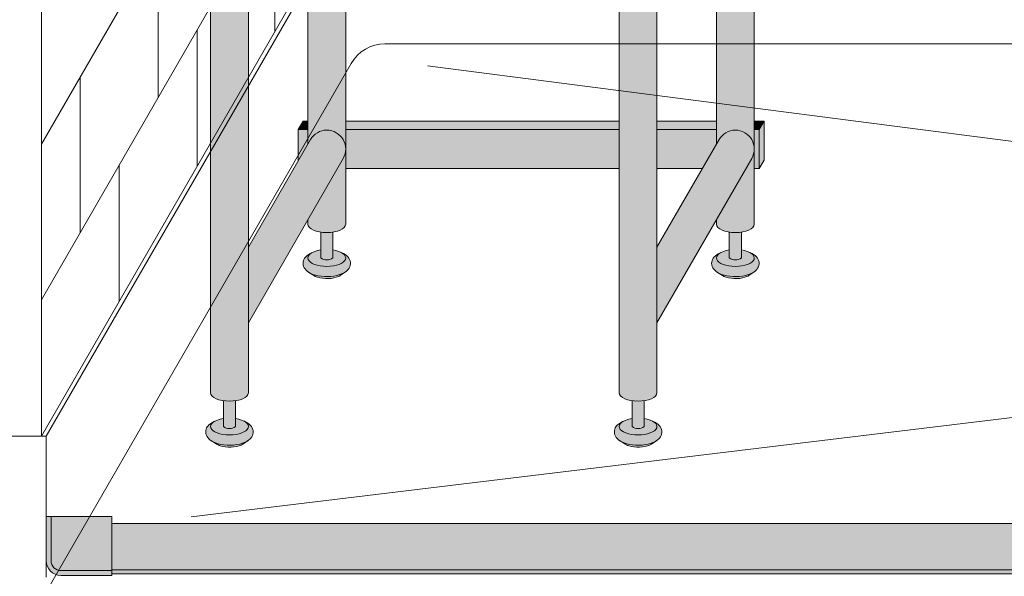
# Model space of a CAD drawing. Units: inches. Extents: x 2 to 891, y -14 to 291.
# Drawn here: x 304 to 329, y 180 to 194 of the extents above; entities that cross this region are included whole.
import ezdxf

# ---------------------------------------------------------------- set-up
doc = ezdxf.new("R2010")
doc.units = ezdxf.units.IN
doc.header["$LTSCALE"] = 0.375
doc.header["$MEASUREMENT"] = 0
doc.layers.get('0').update_dxf_attribs({"lineweight": 13})
doc.layers.add('FILL1', color=254, linetype='Continuous', lineweight=13)
doc.layers.add('OBJECT', color=7, linetype='Continuous', lineweight=13)
doc.layers.add('Seat Fill Top', color=7, linetype='Continuous', lineweight=13, true_color=0xffffff)

# ---------------------------------------------------------------- blocks, each defined once
blk = doc.blocks.new('TWS ISO 4834 S')
at = {"layer": 'FILL1'}
h = blk.add_hatch(color=256, dxfattribs=at)
h.paths.add_polyline_path([(1.31141125058906, 1.514500000000112), (-0.25, 1.514500000000112), (-0.25, 0.3750000000000284, 0.4142135623730951), (0, 0.1250000000000284), (1.31141125058906, 0.125)], flags=17)
h.paths.add_polyline_path([(1.31141125058906, 0.125), (0, 0.1250000000000284, -0.4142135623730951), (-0.25, 0.3750000000000284), (-0.25, 1.514500000000112), (-0.375, 1.514500000000112), (-0.375, 0.3750000000000284, 0.4142135623730951), (0, 2.842170943040401e-14), (1.31141125058906, 2.842170943040401e-14)])
h = blk.add_hatch(color=256, dxfattribs=at)
h.paths.add_polyline_path([(60.43858874941066, 1.337331192733927), (1.31141125058906, 1.33733119273387), (1.31141125058906, 0.1473311927339012), (60.43858874941066, 0.1473311927337875)])
h.paths.add_polyline_path([(60.43858874941071, 0.1473311927338159), (1.31141125058906, 0.1473311927339012), (1.311411250589117, 0.03733119273394436), (60.43858874941071, 0.03733119273391594)])
for p, q in [((1.31141125058906, 1.514500000000112), (-0.375, 1.514500000000112)), ((-0.375, 1.514500000000112), (-0.375, 0.3750000000000284)), ((-0.25, 1.514500000000112), (-0.25, 0.3750000000000284)), ((1.31141125058906, 8.526512829121202e-14), (1.31141125058906, 1.514500000000112)), ((1.31141125058906, 1.33733119273387), (60.43858874941066, 1.337331192733899)), ((1.31141125058906, 0.125), (0, 0.1250000000000284)), ((1.31141125058906, 2.842170943040401e-14), (0, 2.842170943040401e-14)), ((1.31141125058906, 0.1473311927339012), (60.43858874941066, 0.1473311927338159)), ((1.31141125058906, 0.03733119273391594), (60.43858874941066, 0.03733119273391594))]:
    blk.add_line(p, q)
for radius in [0.375, 0.25]:
    blk.add_arc((0, 0.3750000000000284), radius, 180, 270)
blk = doc.blocks.new('SE2216PDS-ISO')
at = {"layer": 'FILL1'}
h = blk.add_hatch(color=256, dxfattribs=at)
edge = h.paths.add_edge_path()
edge.add_ellipse((2.351175134595678, 17.84783323777461), major_axis=(1.321484433097939e-13, 1.768135199389591), ratio=0.1443373787751884, start_angle=-2.1373125491663814e-11, end_angle=115.86352531311951, ccw=False)
edge.add_line((2.351175134600908, 19.61596843716703), (1.976175134594996, 19.61596843716706))
edge.add_ellipse((1.976175134595678, 17.84783323777461), major_axis=(-5.351352865052104e-14, 1.768135199393043), ratio=0.1443373787749066, start_angle=-1.190799672739941e-11, end_angle=138.1848363528361)
edge.add_line((1.806020370783244, 16.5300428303463), (2.121529873908685, 17.07652132002983))
h = blk.add_hatch(color=256, dxfattribs=at)
edge = h.paths.add_edge_path()
edge.add_ellipse((2.351175134595678, 17.84783323777461), major_axis=(1.321484433097939e-13, 1.768135199389591), ratio=0.1443373787751884, start_angle=-73.57357859654923, end_angle=-2.137332745943483e-11)
edge.add_ellipse((2.351175134595678, 17.84783323777461), major_axis=(1.321484433097939e-13, 1.768135199389591), ratio=0.1443373787751884, start_angle=-2.137332745943483e-11, end_angle=115.8635253131195)
edge.add_line((2.12152987390823, 17.07652132002937), (2.301723142260244, 17.38862521599702))
edge.add_ellipse((2.351175134596588, 17.84783323777279), major_axis=(7.322698331760717e-14, 0.5), ratio=0.250000000001819, start_angle=3.370814738445915e-11, end_angle=156.6956058845461, ccw=False)
edge.add_line((2.35117513459636, 18.34783323777279), (2.595966481534333, 18.34783323777282))
h = blk.add_hatch(color=256, dxfattribs=at)
edge = h.paths.add_edge_path()
edge.add_line((2.855522151841569, 18.34783323777279), (2.351175134596588, 18.34783323777282))
edge.add_ellipse((2.351175134596588, 17.84783323777279), major_axis=(7.322698331760717e-14, 0.5), ratio=0.250000000001819, start_angle=3.363754631115815e-11, end_angle=156.6956058845461)
edge.add_line((2.301723142260244, 17.38862521599648), (2.855522151841569, 18.34783323777279))
for points in [[(15.23416344378211, 14.67353217433802), (14.26357520848615, 12.99242403757665), (14.26357520848683, 5.542692940568145), (14.32859229194514, 5.655305832477552, -0.7673269879727713), (15.23416344378234, 5.412658773652907)], [(4.735294117643434, 11.23686027918635), (3.764705882348153, 11.23686027918626), (3.764705882348153, 5.542692940566127), (3.829722965806923, 5.655305832476955, -0.7673269879729419), (4.735294117644571, 5.412658773652709)], [(3.764705882347926, 6.129165124599581), (3.639705882347243, 6.129165124599638), (3.514705882347471, 5.912658773652879), (3.76470588234838, 5.912658773652907)], [(11.76357520848819, 6.129165124599695), (4.735294117644344, 6.129165124599609), (4.735294117644571, 5.912658773652993), (11.76357520848819, 5.912658773653391)], [(14.26357520848683, 6.129165124599638), (12.73416344378279, 6.129165124599581), (12.73416344378325, 5.912658773653419), (14.2635752084866, 5.912658773653504)], [(15.48416344378256, 6.129165124599666), (15.23416344378234, 6.129165124599638), (15.23416344378211, 5.912658773653533), (15.35916344378256, 5.912658773653561)], [(15.48416344378234, 6.12916512459941), (15.35916344378256, 5.912658773653817), (15.35916344378325, 4.91265877365251), (15.48416344378347, 5.12916512459995)], [(4.670277034188302, 5.170011714828973, 1), (3.82972296580715, 5.655305832477382), (2.235294117647982, 2.893674058411904), (2.235294117647982, 0.9524975878171347)], [(3.764705882348153, 5.912658773652936), (3.514705882347243, 5.912658773652851), (3.514705882346561, 5.109680238671586), (3.76470588234838, 5.542692940566866)], [(11.76357520848796, 5.912658773653419), (4.735294117644571, 5.912658773652936), (4.735294117644798, 4.912658773652737), (11.76357520848819, 4.912658773652652)], [(14.26357520848683, 5.542692940567463), (14.26357520848683, 5.912658773653504), (12.73416344378279, 5.912658773653419), (12.73416344378279, 4.912658773652737), (13.8998248126195, 4.912658773652709)], [(15.16914636032607, 5.170011714828746, 1), (14.32859229194491, 5.655305832477296), (12.73416344378347, 2.893674058409431), (12.73416344378325, 0.9524975878139799)], [(15.35916344378234, 5.912658773653533), (15.23416344378234, 5.912658773653561), (15.23416344378234, 4.912658773652709), (15.35916344378325, 4.912658773652709)]]:
    blk.add_hatch(color=256, dxfattribs=at).paths.add_polyline_path(points)
h = blk.add_hatch(color=256, dxfattribs=at)
edge = h.paths.add_edge_path()
edge.add_ellipse((-1.023824865404094, 12.00216176222992), major_axis=(1.321484433097939e-13, 1.768135199389591), ratio=0.1443373787751884, start_angle=-2.1373125491663814e-11, end_angle=179.9999999999786, ccw=False)
edge.add_line((-1.02382486539932, 13.77029696162234), (-1.398824865405231, 13.77029696162234))
edge.add_ellipse((-1.398824865404094, 12.00216176222992), major_axis=(-5.351352865052104e-14, 1.768135199393043), ratio=0.1443373787749066, start_angle=-1.190799672739941e-11, end_angle=179.9999999999881)
edge.add_line((-1.39882486540364, 10.23402656283659), (-1.023824865398183, 10.23402656283662))
h = blk.add_hatch(color=256, dxfattribs=at)
edge = h.paths.add_edge_path()
edge.add_ellipse((-1.023824865404094, 12.00216176222992), major_axis=(1.321484433097939e-13, 1.768135199389591), ratio=0.1443373787751884, start_angle=-73.57357859654923, end_angle=-2.137332745943483e-11)
edge.add_ellipse((-1.023824865404094, 12.00216176222992), major_axis=(1.321484433097939e-13, 1.768135199389591), ratio=0.1443373787751884, start_angle=-2.137332745943483e-11, end_angle=179.9999999999786)
edge.add_ellipse((-1.023824865404094, 12.00216176222992), major_axis=(1.321484433097939e-13, 1.768135199389591), ratio=0.1443373787751884, start_angle=179.9999999999786, end_angle=253.573578596428)
edge.add_line((-0.7790335184652122, 11.5021617622281), (-1.023824865402503, 11.5021617622281))
edge.add_ellipse((-1.023824865403185, 12.0021617622281), major_axis=(7.322698331760717e-14, 0.5), ratio=0.250000000001819, start_angle=3.370814738445915e-11, end_angle=180.0000000000337, ccw=False)
edge.add_line((-1.023824865403185, 12.5021617622281), (-0.7790335184649848, 12.50216176222807))
h = blk.add_hatch(color=256, dxfattribs=at)
edge = h.paths.add_edge_path()
edge.add_line((-0.4821146985002542, 12.50216176222807), (-1.023824865403185, 12.50216176222807))
edge.add_ellipse((-1.023824865403185, 12.0021617622281), major_axis=(7.322698331760717e-14, 0.5), ratio=0.250000000001819, start_angle=3.363754631115815e-11, end_angle=180.0000000000336)
edge.add_line((-1.023824865403185, 11.5021617622281), (-0.1963429491670468, 11.5021617622281))
edge.add_arc((0.4820508075699763, 12.23686027918606), 0.9999999999999932, 164.6151322664299, 227.2817473192006, ccw=False)
h = blk.add_hatch(color=256, dxfattribs=at)
edge = h.paths.add_edge_path()
edge.add_line((2.235294117647527, 11.23686027918612), (1.264705882351791, 11.23686027918606))
edge.add_line((1.264705882351791, 11.23686027918606), (1.2647058823527, -0.8467453850481661))
edge.add_ellipse((1.75, -0.8467453850486493), major_axis=(-0.4852941176477543, 5.175304621325505e-14), ratio=0.446134298914566, start_angle=1.368910734901898e-11, end_angle=71.21791428946233)
edge.add_ellipse((1.75, -0.8467453850486493), major_axis=(-0.4852941176477543, 5.175304621325505e-14), ratio=0.446134298914566, start_angle=71.21791428946233, end_angle=108.782085710543)
edge.add_ellipse((1.75, -0.8467453850486493), major_axis=(-0.4852941176477543, 5.175304621325505e-14), ratio=0.446134298914566, start_angle=108.782085710543, end_angle=180.0000000000137)
edge.add_line((2.235294117647527, -0.8467453850494735), (2.235294117647527, 11.23686027918612))
h = blk.add_hatch(color=256, dxfattribs=at)
edge = h.paths.add_edge_path()
edge.add_arc((12.67264973081114, 12.23686027918697), 0.9999999999999934, 269.9999999999479, 273.5267026613346, ccw=False)
edge.add_line((12.67264973081024, 11.23686027918697), (11.76357520848751, 11.23686027918689))
edge.add_line((11.76357520848751, 11.23686027918689), (11.76357520848796, -0.846745385048763))
edge.add_ellipse((12.24886932613572, -0.8467453850486208), major_axis=(-0.4852941176477543, 5.175304621325505e-14), ratio=0.446134298914566, start_angle=1.368910734901898e-11, end_angle=71.21791428946233)
edge.add_ellipse((12.24886932613572, -0.8467453850486208), major_axis=(-0.4852941176477543, 5.175304621325505e-14), ratio=0.446134298914566, start_angle=71.21791428946233, end_angle=108.782085710543)
edge.add_ellipse((12.24886932613572, -0.8467453850486208), major_axis=(-0.4852941176477543, 5.175304621325505e-14), ratio=0.446134298914566, start_angle=108.782085710543, end_angle=180.0000000000137)
edge.add_line((12.73416344378325, -0.8467453850480808), (12.73416344378256, 11.23875404079524))
h = blk.add_hatch(color=256, dxfattribs=at)
edge = h.paths.add_edge_path()
edge.add_arc((4.249999999995907, 5.412658773650548), 0.485294117648725, -30.00000000013108, 2.887077243940439e-10, ccw=False)
edge.add_line((4.670277034186256, 5.17001171482525), (3.76470588234929, 3.601516469974115))
edge.add_line((3.76470588234929, 3.601516469974115), (3.764705882349517, 3.483381633871403))
edge.add_ellipse((4.249999999997044, 3.483381633872057), major_axis=(-0.4852941176477543, 5.175304621325505e-14), ratio=0.446134298914566, start_angle=1.368910734901898e-11, end_angle=71.21791428946233)
edge.add_ellipse((4.249999999997044, 3.483381633872057), major_axis=(-0.4852941176477543, 5.175304621325505e-14), ratio=0.446134298914566, start_angle=71.21791428946233, end_angle=108.782085710543)
edge.add_ellipse((4.249999999997044, 3.483381633872057), major_axis=(-0.4852941176477543, 5.175304621325505e-14), ratio=0.446134298914566, start_angle=108.782085710543, end_angle=180.0000000000137)
edge.add_line((4.735294117645026, 3.483381633872824), (4.735294117644571, 5.412658773652993))
h = blk.add_hatch(color=256, dxfattribs=at)
edge = h.paths.add_edge_path()
edge.add_arc((14.74886932613344, 5.412658773650435), 0.485294117648725, -30.000000000063608, 2.9189095585024916e-10, ccw=False)
edge.add_line((15.16914636032425, 5.170011714825534), (14.26357520848683, 3.601516469974598))
edge.add_line((14.26357520848683, 3.601516469974598), (14.26357520848683, 3.483381633871346))
edge.add_ellipse((14.74886932613458, 3.483381633872057), major_axis=(-0.4852941176477543, 5.175304621325505e-14), ratio=0.446134298914566, start_angle=1.368910734901898e-11, end_angle=71.21791428946233)
edge.add_ellipse((14.74886932613458, 3.483381633872057), major_axis=(-0.4852941176477543, 5.175304621325505e-14), ratio=0.446134298914566, start_angle=71.21791428946233, end_angle=108.782085710543)
edge.add_ellipse((14.74886932613458, 3.483381633872057), major_axis=(-0.4852941176477543, 5.175304621325505e-14), ratio=0.446134298914566, start_angle=108.782085710543, end_angle=180.0000000000137)
edge.add_line((15.23416344378234, 3.483381633872796), (15.23416344378234, 5.412658773652907))
h = blk.add_hatch(color=256, dxfattribs=at)
edge = h.paths.add_edge_path()
edge.add_ellipse((4.249999999997044, 3.483381633872057), major_axis=(-0.4852941176477543, 5.175304621325505e-14), ratio=0.446134298914566, start_angle=71.21791428946233, end_angle=108.78208571054299, ccw=False)
edge.add_line((4.093749999997044, 3.278404251634612), (4.093749999997044, 2.61506350946172))
edge.add_arc((4.249999999997044, 2.824957514018962), 0.2616668791594961, 233.3351418275901, 306.6648581724099)
edge.add_line((4.406249999997044, 2.61506350946172), (4.406249999997272, 3.278404251634555))
h = blk.add_hatch(color=256, dxfattribs=at)
edge = h.paths.add_edge_path()
edge.add_ellipse((14.74886932613458, 3.483381633872057), major_axis=(-0.4852941176477543, 5.175304621325505e-14), ratio=0.446134298914566, start_angle=71.21791428946233, end_angle=108.78208571054299, ccw=False)
edge.add_line((14.59261932613481, 3.278404251634555), (14.59261932613458, 2.61506350946172))
edge.add_arc((14.74886932613458, 2.824957514018962), 0.2616668791594961, 233.3351418275901, 306.6648581724099)
edge.add_line((14.90511932613458, 2.61506350946172), (14.90511932613435, 3.278404251634527))
h = blk.add_hatch(color=256, dxfattribs=at)
edge = h.paths.add_edge_path()
edge.add_spline(control_points=[(4.730471803638238, 2.257780799427309), (4.766290662616484, 2.282689836783703), (4.798020395379808, 2.312563031378119), (4.849586595286155, 2.39344134502781), (4.865224867176721, 2.449303503695262), (4.852166527828331, 2.557639927045642), (4.825761098451721, 2.605356234850632), (4.749401707958668, 2.68952851347504), (4.694657716958091, 2.722853906587602), (4.630684948573389, 2.749934532347282), (4.628599341167273, 2.750805010471566), (4.62650491787349, 2.751666908600669)], knot_values=[2.315626468868737, 2.315626468868737, 2.315626468868737, 2.315626468868737, 2.60722743622083, 2.60722743622083, 2.938076511996497, 2.938076511996497, 3.268925587772164, 3.268925587772164, 3.695991378786112, 3.695991378786112, 3.710319608146761, 3.710319608146761, 3.710319608146761, 3.710319608146761], degree=3, periodic=0)
edge.add_ellipse((4.249999999996135, 2.615063509461777), major_axis=(0.4852941176478437, 1.166746430055738e-14), ratio=0.4461342989144839, start_angle=140.4923766182403, end_angle=399.11980900786546, ccw=False)
edge.add_spline(control_points=[(3.875576203461378, 2.752800710698466), (3.837385103506449, 2.737217489133229), (3.801967501958416, 2.718550127621143), (3.735092278594266, 2.672006076362266), (3.703850353700318, 2.64299953063221), (3.655752265630099, 2.569761484227655), (3.639705882350199, 2.524075550530284), (3.639705882350199, 2.476887307632921), (3.639705882350199, 2.422991315155315), (3.660672772970202, 2.371661941431853), (3.727913413569468, 2.282788023610493), (3.777722226405558, 2.247792764136136), (3.912382906770972, 2.181151090298641), (4.005515570381931, 2.156509584788893), (4.213113083286544, 2.130815268712183), (4.328166191222181, 2.132701725571422), (4.540797994710147, 2.166910504350682), (4.637845248199255, 2.198013154189425), (4.720755628126426, 2.251165452737808), (4.725650754951175, 2.254428161033246), (4.730471803638238, 2.257780799427309)], knot_values=[3.71031960814676, 3.71031960814676, 3.71031960814676, 3.71031960814676, 3.970818651898325, 3.970818651898325, 4.25583431994044, 4.25583431994044, 4.540849987982556, 4.540849987982556, 4.540849987982556, 4.866380275986973, 4.866380275986973, 5.274487234874363, 5.274487234874363, 5.841024801906941, 5.841024801906941, 6.457746190249374, 6.457746190249374, 7.074467578591808, 7.074467578591808, 7.113715687015382, 7.113715687015382, 7.113715687015382, 7.113715687015382], degree=3, periodic=0)
h = blk.add_hatch(color=256, dxfattribs=at)
edge = h.paths.add_edge_path()
edge.add_ellipse((4.249999999996135, 2.615063509461777), major_axis=(0.4852941176478437, 1.166746430055738e-14), ratio=0.4461342989144839, start_angle=140.4923766182403, end_angle=399.1198090078655)
edge.add_ellipse((4.249999999996135, 2.615063509461777), major_axis=(0.4852941176478437, 1.166746430055738e-14), ratio=0.4461342989144839, start_angle=399.1198090078655, end_angle=431.2179142893494)
edge.add_line((4.406249999997044, 2.820040891699222), (4.406249999997044, 2.61506350946172))
edge.add_arc((4.249999999997044, 2.824957514018962), 0.2616668791594961, 233.33514182759012, 306.6648581724099, ccw=False)
edge.add_line((4.093749999997044, 2.61506350946172), (4.093749999996817, 2.820040891699392))
edge.add_ellipse((4.249999999996135, 2.615063509461777), major_axis=(0.4852941176478437, 1.166746430055738e-14), ratio=0.4461342989144839, start_angle=108.7820857104225, end_angle=140.4923766182403)
h = blk.add_hatch(color=256, dxfattribs=at)
edge = h.paths.add_edge_path()
edge.add_spline(control_points=[(15.22934112977578, 2.257780799427309), (15.26515998875402, 2.282689836783703), (15.29688972151757, 2.312563031378119), (15.34845592142369, 2.39344134502781), (15.36409419331426, 2.449303503695262), (15.35103585396587, 2.557639927045642), (15.32463042458926, 2.605356234850632), (15.24827103409621, 2.68952851347504), (15.19352704309563, 2.722853906587602), (15.12955427471093, 2.749934532347282), (15.12746866730481, 2.750805010471566), (15.12537424401103, 2.751666908600669)], knot_values=[2.315626468868737, 2.315626468868737, 2.315626468868737, 2.315626468868737, 2.60722743622083, 2.60722743622083, 2.938076511996497, 2.938076511996497, 3.268925587772164, 3.268925587772164, 3.695991378786112, 3.695991378786112, 3.710319608146761, 3.710319608146761, 3.710319608146761, 3.710319608146761], degree=3, periodic=0)
edge.add_ellipse((14.74886932613367, 2.615063509461777), major_axis=(0.4852941176478437, 1.166746430055738e-14), ratio=0.4461342989144839, start_angle=140.4923766182403, end_angle=399.11980900786546, ccw=False)
edge.add_spline(control_points=[(14.37444552959892, 2.752800710698466), (14.33625442964399, 2.737217489133229), (14.30083682809595, 2.718550127621143), (14.2339616047318, 2.672006076362266), (14.20271967983786, 2.64299953063221), (14.15462159176764, 2.569761484227655), (14.13857520848774, 2.524075550530284), (14.13857520848774, 2.476887307632921), (14.13857520848774, 2.422991315155315), (14.15954209910774, 2.371661941431853), (14.22678273970701, 2.282788023610493), (14.2765915525431, 2.247792764136136), (14.41125223290851, 2.181151090298641), (14.50438489651947, 2.156509584788893), (14.71198240942408, 2.130815268712183), (14.82703551735972, 2.132701725571422), (15.03966732084768, 2.166910504350682), (15.13671457433679, 2.198013154189425), (15.21962495426396, 2.251165452737808), (15.22452008108871, 2.254428161033246), (15.22934112977578, 2.257780799427309)], knot_values=[3.71031960814676, 3.71031960814676, 3.71031960814676, 3.71031960814676, 3.970818651898325, 3.970818651898325, 4.25583431994044, 4.25583431994044, 4.540849987982556, 4.540849987982556, 4.540849987982556, 4.866380275986973, 4.866380275986973, 5.274487234874363, 5.274487234874363, 5.841024801906941, 5.841024801906941, 6.457746190249374, 6.457746190249374, 7.074467578591808, 7.074467578591808, 7.113715687015382, 7.113715687015382, 7.113715687015382, 7.113715687015382], degree=3, periodic=0)
h = blk.add_hatch(color=256, dxfattribs=at)
edge = h.paths.add_edge_path()
edge.add_ellipse((14.74886932613367, 2.615063509461777), major_axis=(0.4852941176478437, 1.166746430055738e-14), ratio=0.4461342989144839, start_angle=140.4923766182403, end_angle=399.1198090078655)
edge.add_ellipse((14.74886932613367, 2.615063509461777), major_axis=(0.4852941176478437, 1.166746430055738e-14), ratio=0.4461342989144839, start_angle=399.1198090078655, end_angle=431.2179142893494)
edge.add_line((14.90511932613481, 2.820040891699051), (14.90511932613458, 2.61506350946172))
edge.add_arc((14.74886932613458, 2.824957514018962), 0.2616668791594961, 233.33514182759012, 306.6648581724099, ccw=False)
edge.add_line((14.59261932613458, 2.61506350946172), (14.59261932613458, 2.820040891699421))
edge.add_ellipse((14.74886932613367, 2.615063509461777), major_axis=(0.4852941176478437, 1.166746430055738e-14), ratio=0.4461342989144839, start_angle=108.7820857104225, end_angle=140.4923766182403)
h = blk.add_hatch(color=256, dxfattribs=at)
edge = h.paths.add_edge_path()
edge.add_spline(control_points=[(3.916774496683729, 2.16506350946176), (3.936102691502356, 2.151438441401069), (3.968472484385757, 2.134119457445934), (4.085235844460158, 2.096350215365931), (4.188748233283377, 2.082576213074788), (4.389058821139088, 2.089269812049139), (4.485556872303505, 2.110097584407725), (4.56827059039756, 2.14637437713958), (4.585233818431561, 2.156456745191548), (4.597145594028234, 2.165063509461731)], knot_values=[3.689963567044109, 3.689963567044109, 3.689963567044109, 3.689963567044109, 4.083871524789836, 4.083871524789836, 4.785972266754666, 4.785972266754666, 5.488073008719497, 5.488073008719497, 5.733635841197708, 5.733635841197708, 5.733635841197708, 5.733635841197708], degree=3, periodic=0)
edge.add_line((4.597145594027552, 2.165063509461817), (4.730471803570708, 2.257780799428161))
edge.add_spline(control_points=[(4.730471803569344, 2.257780799426968), (4.725650754882508, 2.254428161033047), (4.720755628057759, 2.251165452737723), (4.637845248130589, 2.198013154189425), (4.54079799464148, 2.166910504350682), (4.328166191153514, 2.132701725571422), (4.213113083217877, 2.130815268712183), (4.005515570313264, 2.156509584788893), (3.912382906702305, 2.181151090298641), (3.818026145353315, 2.2278469223493), (3.802479408061799, 2.236382339710616), (3.787602857646789, 2.245665137309317)], knot_values=[3.7103196081481, 3.7103196081481, 3.7103196081481, 3.7103196081481, 3.749567716570335, 3.749567716570335, 4.366289104912768, 4.366289104912768, 4.983010493255201, 4.983010493255201, 5.549548060287779, 5.549548060287779, 5.665944076262452, 5.665944076262452, 5.665944076262452, 5.665944076262452], degree=3, periodic=0)
edge.add_line((3.787602857646561, 2.245665137310226), (3.916774495167147, 2.165063510384385))
h = blk.add_hatch(color=256, dxfattribs=at)
edge = h.paths.add_edge_path()
edge.add_spline(control_points=[(14.41564382282127, 2.16506350946176), (14.43497201763989, 2.151438441401069), (14.46734181052329, 2.134119457445934), (14.5841051705977, 2.096350215365931), (14.68761755942091, 2.082576213074788), (14.88792814727663, 2.089269812049139), (14.98442619844104, 2.110097584407725), (15.0671399165351, 2.14637437713958), (15.0841031445691, 2.156456745191548), (15.09601492016577, 2.165063509461731)], knot_values=[3.689963567044109, 3.689963567044109, 3.689963567044109, 3.689963567044109, 4.083871524789836, 4.083871524789836, 4.785972266754666, 4.785972266754666, 5.488073008719497, 5.488073008719497, 5.733635841197708, 5.733635841197708, 5.733635841197708, 5.733635841197708], degree=3, periodic=0)
edge.add_line((15.09601492016509, 2.165063509461817), (15.22934112970825, 2.257780799428161))
edge.add_spline(control_points=[(15.22934112970688, 2.257780799426968), (15.22452008102005, 2.254428161033047), (15.2196249541953, 2.251165452737723), (15.13671457426813, 2.198013154189425), (15.03966732077902, 2.166910504350682), (14.82703551729105, 2.132701725571422), (14.71198240935541, 2.130815268712183), (14.5043848964508, 2.156509584788893), (14.41125223283984, 2.181151090298641), (14.31689547149085, 2.2278469223493), (14.30134873419934, 2.236382339710616), (14.28647218378433, 2.245665137309317)], knot_values=[3.7103196081481, 3.7103196081481, 3.7103196081481, 3.7103196081481, 3.749567716570335, 3.749567716570335, 4.366289104912768, 4.366289104912768, 4.983010493255201, 4.983010493255201, 5.549548060287779, 5.549548060287779, 5.665944076262452, 5.665944076262452, 5.665944076262452, 5.665944076262452], degree=3, periodic=0)
edge.add_line((14.2864721837841, 2.245665137310226), (14.41564382130468, 2.165063510384385))
h = blk.add_hatch(color=256, dxfattribs=at)
edge = h.paths.add_edge_path()
edge.add_ellipse((1.75, -0.8467453850486493), major_axis=(-0.4852941176477543, 5.175304621325505e-14), ratio=0.446134298914566, start_angle=71.21791428946233, end_angle=108.78208571054299, ccw=False)
edge.add_line((1.59375, -1.051722767286122), (1.59375, -1.715063509459014))
edge.add_arc((1.75, -1.505169504901772), 0.2616668791594961, 233.3351418275901, 306.6648581724099)
edge.add_line((1.90625, -1.715063509459014), (1.90625, -1.051722767286122))
h = blk.add_hatch(color=256, dxfattribs=at)
edge = h.paths.add_edge_path()
edge.add_ellipse((12.24886932613572, -0.8467453850486208), major_axis=(-0.4852941176477543, 5.175304621325505e-14), ratio=0.446134298914566, start_angle=71.21791428946233, end_angle=108.78208571054299, ccw=False)
edge.add_line((12.09261932613572, -1.051722767286151), (12.09261932613572, -1.715063509458957))
edge.add_arc((12.24886932613572, -1.505169504901716), 0.2616668791594961, 233.3351418275901, 306.6648581724099)
edge.add_line((12.40511932613572, -1.715063509458957), (12.40511932613595, -1.051722767286122))
h = blk.add_hatch(color=256, dxfattribs=at)
edge = h.paths.add_edge_path()
edge.add_ellipse((1.749999999999091, -1.715063509458929), major_axis=(0.4852941176478437, 1.166746430055738e-14), ratio=0.4461342989144839, start_angle=140.4923766182403, end_angle=399.1198090078655)
edge.add_ellipse((1.749999999999091, -1.715063509458929), major_axis=(0.4852941176478437, 1.166746430055738e-14), ratio=0.4461342989144839, start_angle=399.1198090078655, end_angle=431.2179142893494)
edge.add_line((1.906249999999773, -1.510086127221655), (1.90625, -1.715063509459014))
edge.add_arc((1.75, -1.505169504901772), 0.2616668791594961, 233.33514182759012, 306.6648581724099, ccw=False)
edge.add_line((1.59375, -1.715063509459014), (1.593750000000455, -1.510086127221228))
edge.add_ellipse((1.749999999999091, -1.715063509458929), major_axis=(0.4852941176478437, 1.166746430055738e-14), ratio=0.4461342989144839, start_angle=108.7820857104225, end_angle=140.4923766182403)
h = blk.add_hatch(color=256, dxfattribs=at)
edge = h.paths.add_edge_path()
edge.add_ellipse((12.24886932613481, -1.715063509458901), major_axis=(0.4852941176478437, 1.166746430055738e-14), ratio=0.4461342989144839, start_angle=140.4923766182403, end_angle=399.1198090078655)
edge.add_ellipse((12.24886932613481, -1.715063509458901), major_axis=(0.4852941176478437, 1.166746430055738e-14), ratio=0.4461342989144839, start_angle=399.1198090078655, end_angle=431.2179142893494)
edge.add_line((12.40511932613572, -1.510086127221655), (12.40511932613572, -1.715063509458957))
edge.add_arc((12.24886932613572, -1.505169504901716), 0.2616668791594961, 233.33514182759012, 306.6648581724099, ccw=False)
edge.add_line((12.09261932613572, -1.715063509458957), (12.09261932613572, -1.510086127221314))
edge.add_ellipse((12.24886932613481, -1.715063509458901), major_axis=(0.4852941176478437, 1.166746430055738e-14), ratio=0.4461342989144839, start_angle=108.7820857104225, end_angle=140.4923766182403)
h = blk.add_hatch(color=256, dxfattribs=at)
edge = h.paths.add_edge_path()
edge.add_spline(control_points=[(2.230471803641422, -2.072346219493397), (2.26629066261944, -2.047437182136974), (2.298020395382764, -2.017563987542587), (2.349586595289111, -1.936685673892896), (2.365224867179677, -1.880823515225444), (2.352166527831287, -1.772487091875064), (2.325761098454677, -1.724770784070074), (2.249401707961624, -1.640598505445666), (2.194657716961046, -1.607273112333104), (2.130684948576345, -1.580192486573424), (2.128599341170229, -1.57932200844914), (2.126504917876446, -1.578460110320037)], knot_values=[2.315626468868737, 2.315626468868737, 2.315626468868737, 2.315626468868737, 2.60722743622083, 2.60722743622083, 2.938076511996497, 2.938076511996497, 3.268925587772164, 3.268925587772164, 3.695991378786112, 3.695991378786112, 3.710319608146761, 3.710319608146761, 3.710319608146761, 3.710319608146761], degree=3, periodic=0)
edge.add_ellipse((1.749999999999091, -1.715063509458929), major_axis=(0.4852941176478437, 1.166746430055738e-14), ratio=0.4461342989144839, start_angle=140.4923766182403, end_angle=399.11980900786546, ccw=False)
edge.add_spline(control_points=[(1.375576203464334, -1.57732630822224), (1.337385103509405, -1.592909529787477), (1.301967501961371, -1.611576891299563), (1.235092278597222, -1.65812094255844), (1.203850353703274, -1.687127488288496), (1.155752265633055, -1.760365534693051), (1.139705882353155, -1.806051468390422), (1.139705882353155, -1.853239711287785), (1.139705882353155, -1.907135703765391), (1.160672772973157, -1.958465077488853), (1.227913413572423, -2.047338995310213), (1.277722226408514, -2.08233425478457), (1.412382906773928, -2.148975928622065), (1.505515570384887, -2.173617434131813), (1.7131130832895, -2.199311750208523), (1.828166191225137, -2.197425293349283), (2.040797994713103, -2.163216514570024), (2.137845248202211, -2.132113864731281), (2.220755628129609, -2.078961566182898), (2.225650754954358, -2.07569885788746), (2.230471803641422, -2.072346219493397)], knot_values=[3.71031960814676, 3.71031960814676, 3.71031960814676, 3.71031960814676, 3.970818651898325, 3.970818651898325, 4.25583431994044, 4.25583431994044, 4.540849987982556, 4.540849987982556, 4.540849987982556, 4.866380275986973, 4.866380275986973, 5.274487234874363, 5.274487234874363, 5.841024801906941, 5.841024801906941, 6.457746190249374, 6.457746190249374, 7.074467578591808, 7.074467578591808, 7.113715687015382, 7.113715687015382, 7.113715687015382, 7.113715687015382], degree=3, periodic=0)
h = blk.add_hatch(color=256, dxfattribs=at)
edge = h.paths.add_edge_path()
edge.add_spline(control_points=[(12.72934112977669, -2.072346219493369), (12.76515998875493, -2.047437182136974), (12.79688972151848, -2.017563987542559), (12.84845592142483, -1.936685673892867), (12.8640941933154, -1.880823515225416), (12.85103585396701, -1.772487091875036), (12.8246304245904, -1.724770784070046), (12.74827103409734, -1.640598505445638), (12.69352704309676, -1.607273112333075), (12.62955427471206, -1.580192486573395), (12.62746866730595, -1.579322008449111), (12.62537424401216, -1.578460110320009)], knot_values=[2.315626468868737, 2.315626468868737, 2.315626468868737, 2.315626468868737, 2.60722743622083, 2.60722743622083, 2.938076511996497, 2.938076511996497, 3.268925587772164, 3.268925587772164, 3.695991378786112, 3.695991378786112, 3.710319608146761, 3.710319608146761, 3.710319608146761, 3.710319608146761], degree=3, periodic=0)
edge.add_ellipse((12.24886932613481, -1.715063509458901), major_axis=(0.4852941176478437, 1.166746430055738e-14), ratio=0.4461342989144839, start_angle=140.4923766182403, end_angle=399.11980900786546, ccw=False)
edge.add_spline(control_points=[(11.87444552960005, -1.577326308222212), (11.83625442964512, -1.592909529787448), (11.80083682809709, -1.611576891299535), (11.73396160473294, -1.658120942558412), (11.70271967983899, -1.687127488288468), (11.65462159176877, -1.760365534693022), (11.63857520848887, -1.806051468390393), (11.63857520848887, -1.853239711287756), (11.63857520848887, -1.907135703765363), (11.65954209910888, -1.958465077488825), (11.72678273970814, -2.047338995310184), (11.77659155254423, -2.082334254784541), (11.91125223290965, -2.148975928622036), (12.00438489652061, -2.173617434131785), (12.21198240942522, -2.199311750208494), (12.32703551736086, -2.197425293349255), (12.53966732084882, -2.163216514569996), (12.63671457433793, -2.132113864731252), (12.7196249542651, -2.078961566182869), (12.72452008108985, -2.075698857887431), (12.72934112977669, -2.072346219493369)], knot_values=[3.71031960814676, 3.71031960814676, 3.71031960814676, 3.71031960814676, 3.970818651898325, 3.970818651898325, 4.25583431994044, 4.25583431994044, 4.540849987982556, 4.540849987982556, 4.540849987982556, 4.866380275986973, 4.866380275986973, 5.274487234874363, 5.274487234874363, 5.841024801906941, 5.841024801906941, 6.457746190249374, 6.457746190249374, 7.074467578591808, 7.074467578591808, 7.113715687015382, 7.113715687015382, 7.113715687015382, 7.113715687015382], degree=3, periodic=0)
h = blk.add_hatch(color=256, dxfattribs=at)
edge = h.paths.add_edge_path()
edge.add_spline(control_points=[(1.416774496686685, -2.165063509458946), (1.436102691505312, -2.178688577519637), (1.468472484388712, -2.196007561474772), (1.585235844463114, -2.233776803554775), (1.688748233286333, -2.247550805845918), (1.889058821142044, -2.240857206871567), (1.985556872306461, -2.220029434512981), (2.068270590400516, -2.183752641781126), (2.085233818434517, -2.173670273729158), (2.09714559403119, -2.165063509458975)], knot_values=[3.689963567044109, 3.689963567044109, 3.689963567044109, 3.689963567044109, 4.083871524789836, 4.083871524789836, 4.785972266754666, 4.785972266754666, 5.488073008719497, 5.488073008719497, 5.733635841197708, 5.733635841197708, 5.733635841197708, 5.733635841197708], degree=3, periodic=0)
edge.add_line((2.097145594030508, -2.165063509458889), (2.230471803573664, -2.072346219492545))
edge.add_spline(control_points=[(2.2304718035723, -2.072346219493738), (2.225650754885464, -2.075698857887659), (2.220755628060715, -2.078961566182983), (2.137845248133544, -2.132113864731281), (2.040797994644436, -2.163216514570024), (1.82816619115647, -2.197425293349283), (1.713113083220833, -2.199311750208523), (1.50551557031622, -2.173617434131813), (1.412382906705261, -2.148975928622065), (1.318026145356271, -2.102280096571405), (1.302479408064755, -2.09374467921009), (1.287602857649745, -2.084461881611389)], knot_values=[3.7103196081481, 3.7103196081481, 3.7103196081481, 3.7103196081481, 3.749567716570335, 3.749567716570335, 4.366289104912768, 4.366289104912768, 4.983010493255201, 4.983010493255201, 5.549548060287779, 5.549548060287779, 5.665944076262452, 5.665944076262452, 5.665944076262452, 5.665944076262452], degree=3, periodic=0)
edge.add_line((1.287602857649517, -2.08446188161048), (1.416774495170102, -2.165063508536321))
h = blk.add_hatch(color=256, dxfattribs=at)
edge = h.paths.add_edge_path()
edge.add_spline(control_points=[(11.9156438228224, -2.165063509458918), (11.93497201764103, -2.178688577519608), (11.96734181052443, -2.196007561474744), (12.08410517059883, -2.233776803554747), (12.18761755942205, -2.24755080584589), (12.38792814727776, -2.240857206871539), (12.48442619844218, -2.220029434512952), (12.56713991653623, -2.183752641781098), (12.58410314457024, -2.17367027372913), (12.59601492016691, -2.165063509458946)], knot_values=[3.689963567044109, 3.689963567044109, 3.689963567044109, 3.689963567044109, 4.083871524789836, 4.083871524789836, 4.785972266754666, 4.785972266754666, 5.488073008719497, 5.488073008719497, 5.733635841197708, 5.733635841197708, 5.733635841197708, 5.733635841197708], degree=3, periodic=0)
edge.add_line((12.59601492016623, -2.165063509458861), (12.72934112970938, -2.072346219492516))
edge.add_spline(control_points=[(12.72934112970802, -2.07234621949371), (12.72452008102118, -2.07569885788763), (12.71962495419643, -2.078961566182954), (12.63671457426926, -2.132113864731252), (12.53966732078015, -2.163216514569996), (12.32703551729219, -2.197425293349255), (12.21198240935655, -2.199311750208494), (12.00438489645194, -2.173617434131785), (11.91125223284098, -2.148975928622036), (11.81689547149199, -2.102280096571377), (11.80134873420047, -2.093744679210062), (11.78647218378546, -2.084461881611361)], knot_values=[3.7103196081481, 3.7103196081481, 3.7103196081481, 3.7103196081481, 3.749567716570335, 3.749567716570335, 4.366289104912768, 4.366289104912768, 4.983010493255201, 4.983010493255201, 5.549548060287779, 5.549548060287779, 5.665944076262452, 5.665944076262452, 5.665944076262452, 5.665944076262452], degree=3, periodic=0)
edge.add_line((11.78647218378524, -2.084461881610451), (11.91564382130582, -2.165063508536292))
at = {"layer": 'Seat Fill Top'}
blk.add_hatch(color=256, dxfattribs=at).paths.add_polyline_path([(17.88397459621592, 19.26313972081448, 0.4190193291039248), (17.50369726385111, 20.63723857741607), (15.43590522148247, 21.78633743401733, 0.1274887452358236), (14.46440907864303, 22.03813972081431), (7.646323550523448, 22.03813972081446, 0.1150254430998933), (6.761854474178108, 21.83193860948299), (4.385115731017095, 20.66003916514865, 0.1483514141651635), (3.961324865405686, 20.26313972081411), (-0.3839745962143297, 12.73686027918586, 0.577350269189583), (0.4820508075702037, 11.236860279186), (12.67264973081024, 11.23686027918697, 0.267949192431076), (13.53867513459454, 11.73686027918689)])
for p, q in [((7.646323550523675, 22.03813972081446), (14.46440907864303, 22.03813972081431)), ((6.761854474178108, 21.83193860948302), (4.385115731017095, 20.66003916514867)), ((15.43590522148224, 21.78633743401744), (17.50369726385134, 20.63723857741596)), ((6.602702346948263, 21.03813972081437), (3.383235910248231, 15.46186027918623)), ((14.11676408975313, 20.53813972081429), (10.89729765305196, 14.9618602791864)), ((3.961324865405686, 20.26313972081419), (-0.3839745962143297, 12.73686027918578)), ((1.976175134595678, 19.61596843716703), (2.351175134595678, 19.61596843716703)), ((17.88397459621592, 19.26313972081442), (13.53867513459454, 11.73686027918683)), ((2.351175134595678, 18.34783323777279), (2.855522151841114, 18.34783323777282)), ((15.23416344378234, 3.483381633872057), (15.23416344378211, 14.67353217433819)), ((2.517210506463698, 13.96186027918617), (0.4820508075699763, 12.236860279186)), ((4.249261314032765, 13.96186027918628), (9.165246845483352, 13.96186027918665)), ((10.31994738386197, 13.96186027918674), (12.67264973081024, 12.23686027918691)), ((-1.398824865404094, 13.77029696162234), (-1.023824865404094, 13.77029696162234)), ((14.26357520848683, 5.542692940569509), (14.26357520848615, 12.99242403757717)), ((-1.023824865404094, 12.5021617622281), (-0.4821146985002542, 12.50216176222807)), ((-1.023824865404094, 11.5021617622281), (-0.1963429491670468, 11.5021617622281)), ((0.4820508075699763, 11.236860279186), (12.67264973081024, 11.23686027918697)), ((1.264705882352246, -0.8467453850486493), (1.264705882352018, 11.23686027918606)), ((2.235294117647754, -0.8467453850486493), (2.235294117647754, 11.23686027918612)), ((3.76470588234838, 5.542692940568742), (3.764705882348153, 11.23686027918626)), ((4.735294117644798, 3.483381633872057), (4.735294117643434, 11.23686027918635)), ((11.76357520848796, -0.8467453850486208), (11.76357520848774, 11.23686027918686)), ((12.73416344378347, -0.8467453850486208), (12.73416344378256, 11.23875404079524)), ((-1.398824865404094, 10.23402656283659), (-1.023824865404094, 10.23402656283659)), ((3.514705882347471, 5.912658773652879), (3.639705882347471, 6.129165124599638)), ((3.76470588234929, 6.129165124599609), (3.639705882347471, 6.129165124599638)), ((11.76357520848796, 6.129165124599666), (4.735294117643889, 6.129165124599609)), ((14.26357520848592, 6.129165124599638), (12.73416344378302, 6.129165124599581)), ((15.48416344378234, 6.129165124599638), (15.23416344378325, 6.129165124599638)), ((15.35916344378234, 5.912658773653561), (15.48416344378234, 6.129165124599638)), ((15.48416344378325, 5.129165124599893), (15.48416344378234, 6.129165124599638)), ((3.514705882347471, 5.912658773652879), (3.514705882346561, 5.109680238671928)), ((3.76470588234838, 5.912658773652907), (3.514705882347471, 5.912658773652879)), ((11.76357520848796, 5.912658773653391), (4.735294117645708, 5.912658773652964)), ((14.26357520848683, 5.912658773653504), (12.73416344378302, 5.912658773653419)), ((15.35916344378234, 5.912658773653561), (15.23416344378143, 5.912658773653561)), ((15.35916344378325, 4.912658773652709), (15.35916344378234, 5.912658773653561)), ((3.82972296580715, 5.655305832477211), (2.235294117647754, 2.893674058412216)), ((14.32859229194491, 5.655305832477211), (12.73416344378302, 2.89367405840926)), ((4.670277034188302, 5.170011714828945), (2.235294117647982, 0.9524975878174189)), ((15.16914636032607, 5.170011714828689), (12.73416344378325, 0.9524975878138662)), ((15.35916344378325, 4.912658773652709), (15.48416344378325, 5.129165124599893)), ((11.76357520848819, 4.91265877365268), (4.735294117644798, 4.912658773652709)), ((13.89982481261882, 4.912658773652709), (12.73416344378302, 4.912658773652737)), ((15.35916344378325, 4.912658773652709), (15.23416344378143, 4.912658773652737)), ((3.76470588234929, 3.483381633872057), (3.76470588234929, 3.601516469974655)), ((14.26357520848683, 3.483381633872057), (14.26357520848683, 3.601516469974854)), ((4.093749999997044, 3.278404251634555), (4.093749999997044, 2.615063509461777)), ((4.406249999997044, 2.615063509461777), (4.406249999997044, 3.278404251634555)), ((14.59261932613458, 3.278404251634555), (14.59261932613458, 2.615063509461777)), ((14.90511932613458, 2.615063509461777), (14.90511932613458, 3.278404251634555)), ((3.916774496703283, 2.16506350946176), (3.787602857716365, 2.245665137308947)), ((4.597145594096901, 2.165063509461731), (4.730471803641876, 2.257780799429213)), ((14.41564382284082, 2.16506350946176), (14.2864721838539, 2.245665137308947)), ((15.09601492023444, 2.165063509461731), (15.22934112977941, 2.257780799429213)), ((1.59375, -1.051722767286151), (1.59375, -1.715063509458929)), ((1.90625, -1.715063509458929), (1.90625, -1.051722767286151)), ((12.09261932613572, -1.051722767286122), (12.09261932613572, -1.715063509458901)), ((12.40511932613572, -1.715063509458901), (12.40511932613572, -1.051722767286122)), ((1.416774496706239, -2.165063509458946), (1.287602857719321, -2.084461881611759)), ((2.097145594099857, -2.165063509458975), (2.230471803644832, -2.072346219491493)), ((11.91564382284196, -2.165063509458918), (11.78647218385504, -2.08446188161173)), ((12.59601492023558, -2.165063509458946), (12.72934112978055, -2.072346219491465))]:
    blk.add_line(p, q)
for centre, radius, start, end in [((7.646323550523675, 20.03813972081446), 2, 90, 116.2465406045092), ((14.46440907864303, 20.03813972081431), 2, 60.9385043569001, 90), ((4.827350269189765, 19.76313972081439), 1, 116.2465406045092, 149.9999999999615), ((17.01794919243184, 19.76313972081439), 1, 329.9999999999601, 60.93850435688476), ((0.4820508075699763, 12.236860279186), 1, 149.9999999999601, 270), ((12.67264973081024, 12.23686027918691), 1, 270, 329.9999999999601), ((4.249999999997954, 5.412658773652907), 0.4852941176486638, 329.9999999999601, 149.9999999999615), ((14.74886932613549, 5.412658773652907), 0.4852941176486638, 329.9999999999601, 149.9999999999615), ((4.249999999997044, 2.824957514018877), 0.261666879159392, 233.3351418275885, 306.6648581724115), ((14.74886932613458, 2.824957514018877), 0.261666879159392, 233.3351418275885, 306.6648581724115), ((1.75, -1.505169504901829), 0.261666879159392, 233.3351418275885, 306.6648581724115), ((12.24886932613572, -1.505169504901801), 0.261666879159392, 233.3351418275885, 306.6648581724115)]:
    blk.add_arc(centre, radius, start, end)
at = {"extrusion": (0, 0, -1)}
for centre, major_axis, ratio, start_param, end_param in [((1.976175134595678, 17.84783323777461), (-5.351352865052104e-14, 1.768135199393043), 0.1443373787749066, 3.871404936493043, 6.283185307179794), ((2.351175134595678, 17.84783323777461), (1.321484433097939e-13, 1.768135199389591), 0.1443373787751884, 4.260985307497856, 7.567286496164199), ((2.351175134596588, 17.84783323777279), (7.322698331760717e-14, 0.5), 0.250000000001819, 3.548331061086856, 6.283185307178999), ((-1.398824865404094, 12.00216176222992), (-5.351352865052104e-14, 1.768135199393043), 0.1443373787749066, 3.141592653590001, 6.283185307179794), ((-1.023824865404094, 12.00216176222992), (1.321484433097939e-13, 1.768135199389591), 0.1443373787751884, 1.857491464607296, 7.567286496164199), ((-1.023824865403185, 12.0021617622281), (7.322698331760717e-14, 0.5), 0.250000000001819, 3.141592653589206, 6.283185307178999), ((4.249999999997044, 3.483381633872057), (-0.4852941176477543, 5.175304621325505e-14), 0.446134298914566, 3.141592653589554, 6.283185307179347), ((14.74886932613458, 3.483381633872057), (-0.4852941176477543, 5.175304621325505e-14), 0.446134298914566, 3.141592653589554, 6.283185307179347), ((4.249999999996135, 2.615063509461777), (0.4852941176478437, 1.166746430055738e-14), 0.4461342989144839, -1.242987090752266, 4.384579744346039), ((14.74886932613367, 2.615063509461777), (0.4852941176478437, 1.166746430055738e-14), 0.4461342989144839, -1.242987090752266, 4.384579744346039), ((1.75, -0.8467453850486493), (-0.4852941176477543, 5.175304621325505e-14), 0.446134298914566, 3.141592653589554, 6.283185307179347), ((12.24886932613572, -0.8467453850486208), (-0.4852941176477543, 5.175304621325505e-14), 0.446134298914566, 3.141592653589554, 6.283185307179347), ((1.749999999999091, -1.715063509458929), (0.4852941176478437, 1.166746430055738e-14), 0.4461342989144839, -1.242987090752266, 4.384579744346039), ((12.24886932613481, -1.715063509458901), (0.4852941176478437, 1.166746430055738e-14), 0.4461342989144839, -1.242987090752266, 4.384579744346039)]:
    blk.add_ellipse(centre, major_axis=major_axis, ratio=ratio, start_param=start_param, end_param=end_param, dxfattribs=at)
for points, knots in [([(4.62650491787349, 2.751666908600669), (4.628599341167273, 2.750805010471566), (4.630684948573389, 2.749934532347282), (4.694657716958091, 2.722853906587602), (4.749401707958668, 2.68952851347504), (4.825761098451721, 2.605356234850632), (4.852166527828331, 2.557639927045642), (4.865224867176721, 2.449303503695262), (4.849586595286155, 2.39344134502781), (4.794768928330768, 2.307463311555949), (4.757612139152798, 2.274793474696338), (4.637845248199255, 2.198013154189425), (4.540797994710147, 2.166910504350682), (4.328166191222181, 2.132701725571422), (4.213113083286544, 2.130815268712183), (4.005515570381931, 2.156509584788893), (3.912382906770972, 2.181151090298641), (3.777722226405558, 2.247792764136136), (3.727913413569468, 2.282788023610493), (3.660672772970202, 2.371661941431853), (3.639705882350199, 2.422991315155315), (3.639705882350199, 2.476887307632921), (3.639705882350199, 2.524075550530284), (3.655752265630099, 2.569761484227655), (3.703850353700318, 2.64299953063221), (3.735092278594266, 2.672006076362266), (3.801967501958416, 2.718550127621143), (3.837385103506449, 2.737217489133229), (3.875576203461378, 2.752800710698466)], [2.315626468868737, 2.315626468868737, 2.315626468868737, 2.315626468868737, 2.329954698229385, 2.329954698229385, 2.757020489243333, 2.757020489243333, 3.087869565019, 3.087869565019, 3.418718640794668, 3.418718640794668, 3.749567716570335, 3.749567716570335, 4.366289104912768, 4.366289104912768, 4.983010493255201, 4.983010493255201, 5.549548060287779, 5.549548060287779, 5.957655019175169, 5.957655019175169, 6.283185307179586, 6.283185307179586, 6.283185307179586, 6.568200975221702, 6.568200975221702, 6.853216643263817, 6.853216643263817, 7.113715687015382, 7.113715687015382, 7.113715687015382, 7.113715687015382]), ([(15.12537424401103, 2.751666908600669), (15.12746866730481, 2.750805010471566), (15.12955427471093, 2.749934532347282), (15.19352704309563, 2.722853906587602), (15.24827103409621, 2.68952851347504), (15.32463042458926, 2.605356234850632), (15.35103585396587, 2.557639927045642), (15.36409419331426, 2.449303503695262), (15.34845592142369, 2.39344134502781), (15.29363825446831, 2.307463311555949), (15.25648146529034, 2.274793474696338), (15.13671457433679, 2.198013154189425), (15.03966732084768, 2.166910504350682), (14.82703551735972, 2.132701725571422), (14.71198240942408, 2.130815268712183), (14.50438489651947, 2.156509584788893), (14.41125223290851, 2.181151090298641), (14.2765915525431, 2.247792764136136), (14.22678273970701, 2.282788023610493), (14.15954209910774, 2.371661941431853), (14.13857520848774, 2.422991315155315), (14.13857520848774, 2.476887307632921), (14.13857520848774, 2.524075550530284), (14.15462159176764, 2.569761484227655), (14.20271967983786, 2.64299953063221), (14.2339616047318, 2.672006076362266), (14.30083682809595, 2.718550127621143), (14.33625442964399, 2.737217489133229), (14.37444552959892, 2.752800710698466)], [2.315626468868737, 2.315626468868737, 2.315626468868737, 2.315626468868737, 2.329954698229385, 2.329954698229385, 2.757020489243333, 2.757020489243333, 3.087869565019, 3.087869565019, 3.418718640794668, 3.418718640794668, 3.749567716570335, 3.749567716570335, 4.366289104912768, 4.366289104912768, 4.983010493255201, 4.983010493255201, 5.549548060287779, 5.549548060287779, 5.957655019175169, 5.957655019175169, 6.283185307179586, 6.283185307179586, 6.283185307179586, 6.568200975221702, 6.568200975221702, 6.853216643263817, 6.853216643263817, 7.113715687015382, 7.113715687015382, 7.113715687015382, 7.113715687015382]), ([(4.597145594096901, 2.165063509461731), (4.585233818500228, 2.156456745191548), (4.568270590466227, 2.14637437713958), (4.485556872372172, 2.110097584407725), (4.389058821207755, 2.089269812049139), (4.188748233352044, 2.082576213074788), (4.085235844528825, 2.096350215365931), (3.968472484454423, 2.134119457445934), (3.936102691571023, 2.151438441401069), (3.916774496752396, 2.16506350946176)], [3.689963567044108, 3.689963567044108, 3.689963567044108, 3.689963567044108, 3.93552639952232, 3.93552639952232, 4.63762714148715, 4.63762714148715, 5.339727883451981, 5.339727883451981, 5.733635841197708, 5.733635841197708, 5.733635841197708, 5.733635841197708]), ([(15.09601492023444, 2.165063509461731), (15.08410314463777, 2.156456745191548), (15.06713991660376, 2.14637437713958), (14.98442619850971, 2.110097584407725), (14.88792814734529, 2.089269812049139), (14.68761755948958, 2.082576213074788), (14.58410517066636, 2.096350215365931), (14.46734181059196, 2.134119457445934), (14.43497201770856, 2.151438441401069), (14.41564382288993, 2.16506350946176)], [3.689963567044108, 3.689963567044108, 3.689963567044108, 3.689963567044108, 3.93552639952232, 3.93552639952232, 4.63762714148715, 4.63762714148715, 5.339727883451981, 5.339727883451981, 5.733635841197708, 5.733635841197708, 5.733635841197708, 5.733635841197708]), ([(2.126504917876446, -1.578460110320037), (2.128599341170229, -1.57932200844914), (2.130684948576345, -1.580192486573424), (2.194657716961046, -1.607273112333104), (2.249401707961624, -1.640598505445666), (2.325761098454677, -1.724770784070074), (2.352166527831287, -1.772487091875064), (2.365224867179677, -1.880823515225444), (2.349586595289111, -1.936685673892896), (2.294768928333724, -2.022663707364757), (2.257612139155754, -2.055333544224368), (2.137845248202211, -2.132113864731281), (2.040797994713103, -2.163216514570024), (1.828166191225137, -2.197425293349283), (1.7131130832895, -2.199311750208523), (1.505515570384887, -2.173617434131813), (1.412382906773928, -2.148975928622065), (1.277722226408514, -2.08233425478457), (1.227913413572423, -2.047338995310213), (1.160672772973157, -1.958465077488853), (1.139705882353155, -1.907135703765391), (1.139705882353155, -1.853239711287785), (1.139705882353155, -1.806051468390422), (1.155752265633055, -1.760365534693051), (1.203850353703274, -1.687127488288496), (1.235092278597222, -1.65812094255844), (1.301967501961371, -1.611576891299563), (1.337385103509405, -1.592909529787477), (1.375576203464334, -1.57732630822224)], [2.315626468868737, 2.315626468868737, 2.315626468868737, 2.315626468868737, 2.329954698229385, 2.329954698229385, 2.757020489243333, 2.757020489243333, 3.087869565019, 3.087869565019, 3.418718640794668, 3.418718640794668, 3.749567716570335, 3.749567716570335, 4.366289104912768, 4.366289104912768, 4.983010493255201, 4.983010493255201, 5.549548060287779, 5.549548060287779, 5.957655019175169, 5.957655019175169, 6.283185307179586, 6.283185307179586, 6.283185307179586, 6.568200975221702, 6.568200975221702, 6.853216643263817, 6.853216643263817, 7.113715687015382, 7.113715687015382, 7.113715687015382, 7.113715687015382]), ([(12.62537424401216, -1.578460110320009), (12.62746866730595, -1.579322008449111), (12.62955427471206, -1.580192486573395), (12.69352704309676, -1.607273112333075), (12.74827103409734, -1.640598505445638), (12.8246304245904, -1.724770784070046), (12.85103585396701, -1.772487091875036), (12.8640941933154, -1.880823515225416), (12.84845592142483, -1.936685673892867), (12.79363825446944, -2.022663707364728), (12.75648146529147, -2.055333544224339), (12.63671457433793, -2.132113864731252), (12.53966732084882, -2.163216514569996), (12.32703551736086, -2.197425293349255), (12.21198240942522, -2.199311750208494), (12.00438489652061, -2.173617434131785), (11.91125223290965, -2.148975928622036), (11.77659155254423, -2.082334254784541), (11.72678273970814, -2.047338995310184), (11.65954209910888, -1.958465077488825), (11.63857520848887, -1.907135703765363), (11.63857520848887, -1.853239711287756), (11.63857520848887, -1.806051468390393), (11.65462159176877, -1.760365534693022), (11.70271967983899, -1.687127488288468), (11.73396160473294, -1.658120942558412), (11.80083682809709, -1.611576891299535), (11.83625442964512, -1.592909529787448), (11.87444552960005, -1.577326308222212)], [2.315626468868737, 2.315626468868737, 2.315626468868737, 2.315626468868737, 2.329954698229385, 2.329954698229385, 2.757020489243333, 2.757020489243333, 3.087869565019, 3.087869565019, 3.418718640794668, 3.418718640794668, 3.749567716570335, 3.749567716570335, 4.366289104912768, 4.366289104912768, 4.983010493255201, 4.983010493255201, 5.549548060287779, 5.549548060287779, 5.957655019175169, 5.957655019175169, 6.283185307179586, 6.283185307179586, 6.283185307179586, 6.568200975221702, 6.568200975221702, 6.853216643263817, 6.853216643263817, 7.113715687015382, 7.113715687015382, 7.113715687015382, 7.113715687015382]), ([(2.097145594099857, -2.165063509458975), (2.085233818503184, -2.173670273729158), (2.068270590469183, -2.183752641781126), (1.985556872375128, -2.220029434512981), (1.88905882121071, -2.240857206871567), (1.688748233355, -2.247550805845918), (1.58523584453178, -2.233776803554775), (1.468472484457379, -2.196007561474772), (1.436102691573979, -2.178688577519637), (1.416774496755352, -2.165063509458946)], [3.689963567044108, 3.689963567044108, 3.689963567044108, 3.689963567044108, 3.93552639952232, 3.93552639952232, 4.63762714148715, 4.63762714148715, 5.339727883451981, 5.339727883451981, 5.733635841197708, 5.733635841197708, 5.733635841197708, 5.733635841197708]), ([(12.59601492023558, -2.165063509458946), (12.5841031446389, -2.17367027372913), (12.5671399166049, -2.183752641781098), (12.48442619851085, -2.220029434512952), (12.38792814734643, -2.240857206871539), (12.18761755949072, -2.24755080584589), (12.0841051706675, -2.233776803554747), (11.9673418105931, -2.196007561474744), (11.9349720177097, -2.178688577519608), (11.91564382289107, -2.165063509458918)], [3.689963567044108, 3.689963567044108, 3.689963567044108, 3.689963567044108, 3.93552639952232, 3.93552639952232, 4.63762714148715, 4.63762714148715, 5.339727883451981, 5.339727883451981, 5.733635841197708, 5.733635841197708, 5.733635841197708, 5.733635841197708])]:
    blk.add_open_spline(points, degree=3, knots=knots)
blk = doc.blocks.new('A$C4CDC4895')
for p, q in [((12.49999974621396, 80.68301254477085), (12.49999974621396, 5.183012544770833)), ((20.62499974621402, 26.75592535626792), (12.49999974621396, 12.68301254477085)), ((20.62499974621402, 22.75592535626791), (12.49999974621396, 8.683012544770847)), ((20.62499974621402, 19.25592535626797), (12.49999974621396, 5.183012544770904)), ((18.49999974621396, 15.57531739018398), (18.49999974621396, 19.075317390184)), ((15.49999974621396, 17.87916496747742), (15.49999974621396, 13.87916496747744)), ((16.49999974621397, 12.11121577504628), (16.49999974621396, 15.61121577504628)), ((13.49999974621396, 14.41506335233971), (13.49999974621396, 10.41506335233973)), ((14.49999974621394, 8.647114159908526), (14.49999974621396, 12.14711415990857)), ((11.37499974621396, 5.183012544770847), (12.49999974621396, 5.183012544770847))]:
    blk.add_line(p, q)
blk = doc.blocks.new('A$C387A40B8')
at = {"layer": 'OBJECT'}
for p, q in [((9.336326226178812, 18.63092519897958), (1.500001360773751, 5.058012387481654)), ((55.29765109158393, 15.1309251989797), (10.20235162996323, 15.1309251989797)), ((9.336326226178699, 14.63092519897958), (1.581642712901669, 1.19941935736577)), ((11.29954987511303, 14.56899776663641), (51.39644863059752, 9.385909095690307)), ((51.38324241774518, 8.5614916110972), (5.226008718767844, 2.987819594998797)), ((0.2500013607736378, 5.058012387481597), (1.500001360773751, 5.058012387481597)), ((1.500001360773751, 5.058012387481654), (1.500001360773695, 1.433012387481597))]:
    blk.add_line(p, q, dxfattribs=at)
blk.add_arc((10.20235162996323, 14.13092519897958), 1, 90, 149.9999999999995, dxfattribs=at)
blk.add_blockref('A$C4CDC4895', (-11.12499838544022, -0.1250001572253154), dxfattribs=at)

msp = doc.modelspace()

# ---------------------------------------------------------------- block references
at = {"layer": 'OBJECT'}
for name, p in [('A$C387A40B8', (302.8965437840419, 178.2521822672981)), ('SE2216PDS-ISO', (307.3555282535981, 185.2706581160553)), ('TWS ISO 4834 S', (304.7715451448317, 179.7313107031692))]:
    msp.add_blockref(name, p, dxfattribs=at)

doc.saveas('drawing.dxf')
